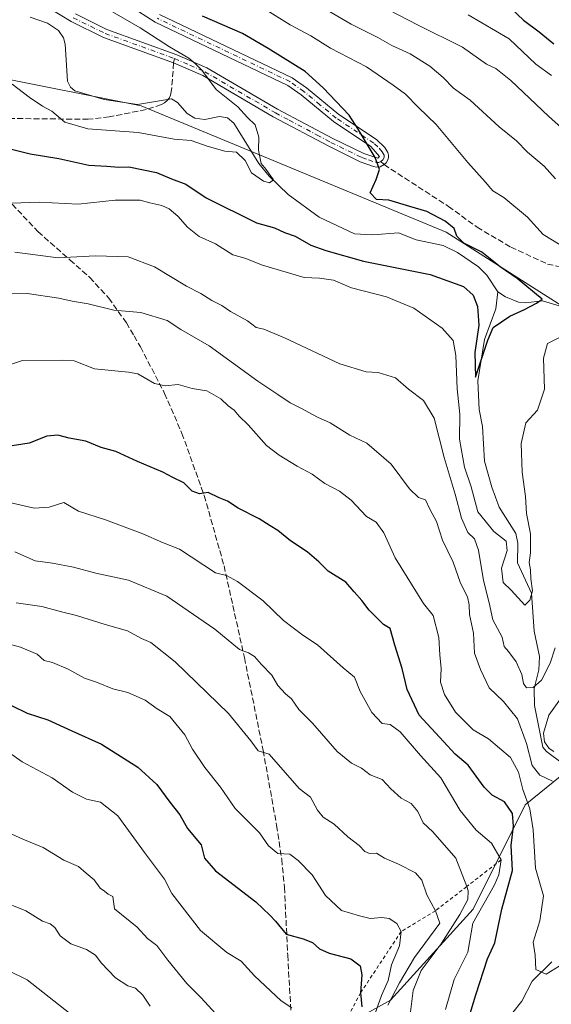
# Model space of a CAD drawing. Units: metres. Extents: x 637918 to 641371, y 4741380 to 4743762.
# Drawn here: x 639206 to 639356, y 4742660 to 4742938 of the extents above; entities that cross this region are included whole.
import ezdxf

# ---------------------------------------------------------------- set-up
doc = ezdxf.new("R2010")
doc.units = ezdxf.units.M
doc.header["$MEASUREMENT"] = 0
for name, pattern in [('DGN Style 2', [1.6480167562047852, 0.988810053722871, -0.6592067024819142]), ('DGN Style 3', [2.307223458686699, 1.648016756204785, -0.6592067024819142]), ('DGN Style 4', [2.6384748266838614, 1.318413404963828, -0.6592067024819142, 0.001648016756204785, -0.6592067024819142])]:
    doc.linetypes.add(name, pattern=pattern)
for name, color, linetype, lineweight in [('Arbolado forestal CxS', 92, 'Continuous', 0), ('Camino Cxs', 7, 'Continuous', 0), ('Camino eje', 30, 'DGN Style 4', 13), ('Corriente natural lineal', 142, 'Continuous', 13), ('Curva de nivel maestra', 30, 'Continuous', 30), ('Curva de nivel normal', 30, 'Continuous', 0), ('Escarpado lineal', 30, 'DGN Style 2', 0), ('Senda', 7, 'DGN Style 3', 0), ('Senda no paivmentada conexión', 7, 'DGN Style 3', 0)]:
    doc.layers.add(name, color=color, linetype=linetype, lineweight=lineweight)

msp = doc.modelspace()

# ---------------------------------------------------------------- linework, layer by layer
at = {"layer": 'Arbolado forestal CxS', "color": 92, "linetype": 'Continuous', "lineweight": 0}
for points in [[(638876.6294999998, 4742692.740499999, 745.8243999999977), (638886.9738999996, 4742738.220899999, 733.376900000003), (638880.8009000003, 4742768.4999, 732.6101999999955), (638892.1971000005, 4742803.869700001, 726.014599999995), (638903.3110999997, 4742829.698100001, 723.0720000000001), (638926.8547, 4742849.926700001, 715.1272000000026), (638961.0371000003, 4742880.701900001, 703.9087000000001), (639015.7269000001, 4742922.8759, 701.390400000004), (639087.5077000001, 4742928.5737, 688.1812999999966), (639130.2049000004, 4742921.957900001, 678.1779999999999), (639169.8919000003, 4742907.665300001, 674.5926000000036), (639197.6567000002, 4742921.956900001, 668.7547999999952), (639240.2248999998, 4742913.4771, 667.6812999999966), (639326.4222999997, 4742877.846899999, 674.016300000003), (639366.6470999997, 4742852.1983, 677.2486999999965)], [(639366.6470999997, 4742852.1983, 677.2486999999965), (639326.4222999997, 4742877.846899999, 674.016300000003), (639240.2248999998, 4742913.4771, 667.6812999999966), (639197.6567000002, 4742921.956900001, 668.7547999999952), (639169.8919000003, 4742907.665300001, 674.5926000000036), (639130.2049000004, 4742921.957900001, 678.1779999999999), (639087.5077000001, 4742928.5737, 688.1812999999966), (639015.7269000001, 4742922.8759, 701.390400000004), (638961.0371000003, 4742880.701900001, 703.9087000000001), (638926.8547, 4742849.926700001, 715.1272000000026), (638903.3110999997, 4742829.698100001, 723.0720000000001), (638892.1971000005, 4742803.869700001, 726.014599999995), (638880.8009000003, 4742768.4999, 732.6101999999955), (638886.9738999996, 4742738.220899999, 733.376900000003), (638876.6294999998, 4742692.740499999, 745.8243999999977)], [(638876.6294999998, 4742692.740499999, 745.8243999999977), (638886.9738999996, 4742738.220899999, 733.376900000003), (638880.8009000003, 4742768.4999, 732.6101999999955), (638892.1971000005, 4742803.869700001, 726.014599999995), (638903.3110999997, 4742829.698100001, 723.0720000000001), (638926.8547, 4742849.926700001, 715.1272000000026), (638961.0371000003, 4742880.701900001, 703.9087000000001), (639015.7269000001, 4742922.8759, 701.390400000004), (639087.5077000001, 4742928.5737, 688.1812999999966), (639130.2049000004, 4742921.957900001, 678.1779999999999), (639169.8919000003, 4742907.665300001, 674.5926000000036), (639197.6567000002, 4742921.956900001, 668.7547999999952), (639240.2248999998, 4742913.4771, 667.6812999999966), (639326.4222999997, 4742877.846899999, 674.016300000003), (639366.6470999997, 4742852.1983, 677.2486999999965)], [(638876.6294999998, 4742692.740499999, 745.8243999999977), (638886.9738999996, 4742738.220899999, 733.376900000003), (638880.8009000003, 4742768.4999, 732.6101999999955), (638892.1971000005, 4742803.869700001, 726.014599999995), (638903.3110999997, 4742829.698100001, 723.0720000000001), (638926.8547, 4742849.926700001, 715.1272000000026), (638961.0371000003, 4742880.701900001, 703.9087000000001), (639015.7269000001, 4742922.8759, 701.390400000004), (639087.5077000001, 4742928.5737, 688.1812999999966), (639130.2049000004, 4742921.957900001, 678.1779999999999), (639169.8919000003, 4742907.665300001, 674.5926000000036), (639197.6567000002, 4742921.956900001, 668.7547999999952), (639240.2248999998, 4742913.4771, 667.6812999999966), (639326.4222999997, 4742877.846899999, 674.016300000003), (639366.6470999997, 4742852.1983, 677.2486999999965)], [(639456.6425000001, 4742651.021700001, 734.3846999999951), (639473.8132999997, 4742678.0023, 728.8007000000072), (639486.0777000004, 4742695.1721, 723.3098999999929), (639494.6633000001, 4742716.021700001, 717.8055000000023), (639472.5877, 4742728.2861, 713.0120000000024), (639441.9282999998, 4742740.5505, 709.3071000000054), (639408.8147, 4742743.004100001, 706.3206999999966), (639374.4744999995, 4742736.8727, 696.1318000000028), (639348.7191000005, 4742716.024499999, 698.1496999999945), (639334.0012999997, 4742686.5897, 710.3534000000074), (639310.6986999996, 4742660.836300001, 719.5264000000025), (639288.6221000003, 4742648.571699999, 731.869399999996)], [(639288.6221000003, 4742648.571699999, 731.869399999996), (639310.6986999996, 4742660.836300001, 719.5264000000025), (639334.0012999997, 4742686.5897, 710.3534000000074), (639348.7191000005, 4742716.024499999, 698.1496999999945), (639374.4744999995, 4742736.8727, 696.1318000000028), (639408.8147, 4742743.004100001, 706.3206999999966), (639441.9282999998, 4742740.5505, 709.3071000000054), (639472.5877, 4742728.2861, 713.0120000000024), (639494.6633000001, 4742716.021700001, 717.8055000000023), (639486.0777000004, 4742695.1721, 723.3098999999929), (639473.8132999997, 4742678.0023, 728.8007000000072), (639456.6425000001, 4742651.021700001, 734.3846999999951)], [(639456.6425000001, 4742651.021700001, 734.3846999999951), (639473.8132999997, 4742678.0023, 728.8007000000072), (639486.0777000004, 4742695.1721, 723.3098999999929), (639494.6633000001, 4742716.021700001, 717.8055000000023), (639472.5877, 4742728.2861, 713.0120000000024), (639441.9282999998, 4742740.5505, 709.3071000000054), (639408.8147, 4742743.004100001, 706.3206999999966), (639374.4744999995, 4742736.8727, 696.1318000000028), (639348.7191000005, 4742716.024499999, 698.1496999999945), (639334.0012999997, 4742686.5897, 710.3534000000074), (639310.6986999996, 4742660.836300001, 719.5264000000025), (639288.6221000003, 4742648.571699999, 731.869399999996)], [(639456.6425000001, 4742651.021700001, 734.3846999999951), (639473.8132999997, 4742678.0023, 728.8007000000072), (639486.0777000004, 4742695.1721, 723.3098999999929), (639494.6633000001, 4742716.021700001, 717.8055000000023), (639472.5877, 4742728.2861, 713.0120000000024), (639441.9282999998, 4742740.5505, 709.3071000000054), (639408.8147, 4742743.004100001, 706.3206999999966), (639374.4744999995, 4742736.8727, 696.1318000000028), (639348.7191000005, 4742716.024499999, 698.1496999999945), (639334.0012999997, 4742686.5897, 710.3534000000074), (639310.6986999996, 4742660.836300001, 719.5264000000025), (639288.6221000003, 4742648.571699999, 731.869399999996)]]:
    msp.add_polyline3d(points, dxfattribs=at)
at = {"layer": 'Camino Cxs', "color": 7, "linetype": 'Continuous', "lineweight": 0}
for points in [[(639245.3901000004, 4742939.340100001, 673.9290000000037), (639282.8800999997, 4742921.440099999, 674.9513000000006), (639286.9401000004, 4742918.610099999, 676.4395999999979), (639296.0701000001, 4742911.0701, 678.7002000000066), (639306.7100999998, 4742903.9801, 675.636599999998), (639309.0500999996, 4742901.780099999, 676.9612999999954), (639309.9501, 4742900.3301, 677.2060000000056), (639310.1501000002, 4742899.620100001, 677.0034000000014), (639310.1601, 4742898.9101, 676.6524999999965), (639309.9600999998, 4742898.220100001, 676.2262999999948), (639309.4401000004, 4742897.4301, 675.783500000005), (639308.8586999997, 4742896.9099, 675.9342999999935), (639307.7200999996, 4742896.2501, 676.2456999999995), (639306.7500999998, 4742896.170100001, 676.9333000000044), (639305.8300999999, 4742896.420100001, 677.3987000000052), (639302.1300999997, 4742897.7301, 677.6630000000005), (639293.2401000002, 4742902.0801, 676.7945999999939), (639277.5500999996, 4742910.440099999, 678.4064999999973), (639257.6201, 4742922.040100001, 671.267200000002), (639249.3901000004, 4742925.620100001, 670.772100000002), (639229.5401, 4742932.8201, 668.3888000000006), (639220.4001000002, 4742937.300100001, 667.9680999999982), (639211.1300999997, 4742942.9901, 669.397100000002)], [(639245.3901000004, 4742939.340100001, 673.9290000000037), (639282.8800999997, 4742921.440099999, 674.9513000000006), (639286.9401000004, 4742918.610099999, 676.4395999999979), (639296.0701000001, 4742911.0701, 678.7002000000066), (639306.7100999998, 4742903.9801, 675.636599999998), (639309.0500999996, 4742901.780099999, 676.9612999999954), (639309.9501, 4742900.3301, 677.2060000000056), (639310.1501000002, 4742899.620100001, 677.0034000000014), (639310.1601, 4742898.9101, 676.6524999999965), (639309.9600999998, 4742898.220100001, 676.2262999999948), (639309.4401000004, 4742897.4301, 675.783500000005), (639308.8586999997, 4742896.9099, 675.9342999999935), (639307.7200999996, 4742896.2501, 676.2456999999995), (639306.7500999998, 4742896.170100001, 676.9333000000044), (639305.8300999999, 4742896.420100001, 677.3987000000052), (639302.1300999997, 4742897.7301, 677.6630000000005), (639293.2401000002, 4742902.0801, 676.7945999999939), (639277.5500999996, 4742910.440099999, 678.4064999999973), (639257.6201, 4742922.040100001, 671.267200000002), (639249.3901000004, 4742925.620100001, 670.772100000002), (639229.5401, 4742932.8201, 668.3888000000006), (639220.4001000002, 4742937.300100001, 667.9680999999982), (639211.1300999997, 4742942.9901, 669.397100000002)], [(639221.6101000002, 4742939.4901, 668.5761999999959), (639230.5201000003, 4742935.120100001, 669.2559000000037), (639250.3201000001, 4742927.940099999, 671.2247000000061), (639258.7500999998, 4742924.270099999, 671.960699999996), (639278.7600999996, 4742912.620100001, 674.2599000000046), (639294.3800999997, 4742904.3101, 675.9279999999999), (639303.1001000004, 4742900.040100001, 676.2837000000001), (639307.0767000001, 4742898.7401, 675.4220000000059), (639307.6067000005, 4742899.216700001, 675.3493000000017), (639305.1501000002, 4742902.020099999, 675.4201999999932), (639294.5800999999, 4742909.0601, 676.6205999999949), (639285.4301000005, 4742916.610099999, 675.1839999999938), (639281.6201, 4742919.270099999, 674.4652999999962), (639244.1700999998, 4742937.1501, 672.501900000003), (639234.7001, 4742943.210100001, 675.0754000000015)], [(639221.6101000002, 4742939.4901, 668.5761999999959), (639230.5201000003, 4742935.120100001, 669.2559000000037), (639250.3201000001, 4742927.940099999, 671.2247000000061), (639258.7500999998, 4742924.270099999, 671.960699999996), (639278.7600999996, 4742912.620100001, 674.2599000000046), (639294.3800999997, 4742904.3101, 675.9279999999999), (639303.1001000004, 4742900.040100001, 676.2837000000001), (639307.0767000001, 4742898.7401, 675.4220000000059), (639307.6067000005, 4742899.216700001, 675.3493000000017), (639305.1501000002, 4742902.020099999, 675.4201999999932), (639294.5800999999, 4742909.0601, 676.6205999999949), (639285.4301000005, 4742916.610099999, 675.1839999999938), (639281.6201, 4742919.270099999, 674.4652999999962), (639244.1700999998, 4742937.1501, 672.501900000003), (639234.7001, 4742943.210100001, 675.0754000000015)]]:
    msp.add_polyline3d(points, dxfattribs=at)
at = {"layer": 'Camino eje', "color": 30, "linetype": 'DGN Style 4', "lineweight": 13}
for points in [[(639221.0050999997, 4742938.395099999, 668.1523000000016), (639230.0301000001, 4742933.970100001, 668.7887999999948), (639249.6387, 4742926.8585, 670.8557000000001)], [(639307.9600999998, 4742897.7851, 675.3861000000034), (639308.5151000004, 4742898.297499999, 675.6720000000059), (639308.8551000003, 4742898.912500001, 675.9787999999971), (639308.8633000003, 4742899.578299999, 676.1658000000025), (639308.3450999996, 4742900.550100001, 676.0148999999947), (639307.1001000004, 4742901.9001, 675.3907999999938), (639305.9301000005, 4742903.0001, 675.4238000000041), (639295.3251, 4742910.065099999, 677.6236000000063), (639290.7500999998, 4742913.840100001, 677.8413), (639286.1851000005, 4742917.610099999, 675.4128000000055), (639282.2500999998, 4742920.3551, 674.5381000000052), (639244.7801000001, 4742938.245100001, 673.2008999999962)], [(639249.6387, 4742926.8585, 670.8557000000001), (639253.9700999996, 4742924.9901, 671.280700000003), (639258.1851000005, 4742923.155099999, 671.3978999999963), (639278.1551000001, 4742911.530099999, 676.0942000000068), (639282.0601000005, 4742909.452500001, 678.1555999999982), (639289.9051000001, 4742905.272500001, 677.5767000000051), (639293.8101000005, 4742903.1951, 676.2170999999944), (639302.6151000002, 4742898.8851, 676.9333999999944), (639304.4650999998, 4742898.2301, 676.4890000000014), (639306.6388999998, 4742897.497500001, 675.6475999999967), (639307.3651000002, 4742897.475099999, 675.3159000000014), (639307.9600999998, 4742897.7851, 675.3861000000034)]]:
    msp.add_polyline3d(points, dxfattribs=at)
at = {"layer": 'Corriente natural lineal', "color": 142, "linetype": 'Continuous', "lineweight": 13}
for points in [[(639341, 4742861, 673.8782000000066), (639337.8666000003, 4742865.687799999, 673.7590000000055), (639335.5458000004, 4742868.051700001, 673.6503999999986), (639329.5777000004, 4742872.113600001, 673.0767999999953), (639325.5543000001, 4742874.092800001, 672.7535000000062), (639317.9359999998, 4742875.6459, 672.4792000000016), (639312.9305999996, 4742877.607899999, 672.2909999999974), (639305.6524, 4742877.023800001, 671.5301999999938), (639300.5096000005, 4742877.371400001, 671.0861000000004), (639290.5025000004, 4742882.073000001, 670.6533999999956), (639281.7189999997, 4742888.511499999, 670.1588000000047), (639276.3454999998, 4742893.657500001, 669.9744000000064), (639273.4703000003, 4742897.206499999, 669.7590999999958), (639266.4058999997, 4742908.6468, 669.2737999999954), (639264.5762999998, 4742910.0854, 669.2698999999993), (639262.3815000001, 4742910.4584, 669.0813999999956), (639258.2262000004, 4742909.6962, 668.5853000000062), (639255.3514, 4742910.012599999, 668.3656000000046), (639253.2499000002, 4742911.3364, 668.1413999999932), (639250.4989, 4742914.427200001, 668.1260000000038), (639248.7783000004, 4742915.505000001, 668.1765000000014), (639239.1694, 4742913.868600001, 667.6328000000067), (639229.7867999999, 4742915.341600001, 667.2225000000036), (639221.4223999997, 4742917.7608, 667.0650000000023), (639220.2424, 4742918.786400001, 666.9756999999954), (639219.4030999999, 4742920.519900001, 666.8252999999969), (639218.7346000001, 4742930.905999999, 666.9321000000054), (639218.2659, 4742932.7029, 666.8966999999975), (639216.8608999997, 4742934.837200001, 666.7379999999976), (639213.7414999995, 4742936.911699999, 666.323000000004), (639208.79, 4742938.5988, 665.5512000000017)], [(639359.2269000001, 4742727.8267, 689.978099999993), (639354.7801000001, 4742731.127699999, 689.8194999999978), (639353.7823999999, 4742732.326199999, 689.604800000001), (639351.3574000001, 4742744.1361, 687.4168999999965), (639351.2752, 4742748.889000001, 686.2137999999978), (639352.5736999996, 4742754.159299999, 684.1345000000001), (639352.7927000001, 4742757.947899999, 682.4363000000012), (639351.3243000006, 4742765.1185, 681.0512000000017), (639350.5681999996, 4742775.8402, 679.8775000000023), (639346.6228, 4742784.382900001, 679.524900000004), (639346.6799999997, 4742789.999399999, 679.0672999999952), (639346.1518999999, 4742792.657299999, 678.843200000003), (639341.3711999999, 4742800.140799999, 678.6524999999965), (639339.2772000004, 4742805.779800001, 678.4106999999931), (639337.2248000001, 4742813.1052, 677.4633000000031), (639336.7095999997, 4742822.900900001, 677.122199999998), (639335.7044000003, 4742827.702, 677.902700000006), (639335.3953, 4742835.8632, 677.4998999999953), (639337.2539999997, 4742847.5197, 675.539499999999), (639340.4572000002, 4742856.168500001, 674.2375999999931), (639341, 4742861, 673.8782000000066)], [(639360.2220999999, 4742856.483999999, 676.0181000000011), (639353.6039000005, 4742858.4036, 675.1154999999999), (639348.8502000002, 4742857.8706, 674.5130000000064), (639346.8273999998, 4742858.040200001, 674.2915000000066), (639343.1584999999, 4742859.568200001, 673.8411999999954), (639341, 4742861, 673.8782000000066)], [(639342.6738, 4742654.194, 696.1282999999967), (639347.8017999995, 4742660.5668, 695.3249000000069), (639350.6776000002, 4742666.1885, 694.9557999999961), (639356.2962999997, 4742671.705900001, 693.7489999999962)]]:
    msp.add_polyline3d(points, dxfattribs=at)
at = {"layer": 'Curva de nivel maestra', "color": 30, "linetype": 'Continuous', "lineweight": 30, "flags": 128}
for points, elevation in [([(639343.0999999996, 4742942.610099999), (639348.3099999997, 4742937.690099999), (639352.6799999997, 4742934.4001), (639356.8600000005, 4742931.030099999)], 700), ([(639202.4100000003, 4742901.5601), (639208.8399999999, 4742899.960100001), (639216.9100000003, 4742898.6501), (639225.4100000003, 4742896.780099999), (639230.4699999997, 4742896.4801), (639233.8899999997, 4742896.1801), (639236.6799999997, 4742896.2601), (639244.5, 4742894.670100001), (639248.8200000003, 4742892.880100001), (639252.8399999999, 4742891.350099999), (639258.5999999996, 4742887.4801), (639272.7800000003, 4742880.5001), (639277.9199999999, 4742879.030099999), (639280.7300000006, 4742877.7601), (639283.7100000001, 4742876.670100001), (639288.1699999999, 4742874.1501), (639292.3799999999, 4742872.6801), (639303.0700000003, 4742869.590100001), (639321.9000000004, 4742865.840100001), (639331.2800000003, 4742862.440099999), (639334.0499999998, 4742860.0001), (639335.2400000002, 4742856.860099999), (639335.6200000001, 4742851.5601), (639334.5499999998, 4742843.790100001), (639334.6699999999, 4742836.8101), (639338.1699999999, 4742847.350099999), (639339.6900000004, 4742850.9001), (639344.4400000004, 4742854.120100001), (639348.5700000003, 4742856.020099999), (639351.9100000003, 4742857.7401), (639353.5700000003, 4742858.920100001), (639346.4800000006, 4742864.720100001), (639341.6900000004, 4742868.050100001), (639336.4800000006, 4742872.210100001), (639331.3899999997, 4742874.7301), (639329.4000000004, 4742876.670100001), (639328.6399999997, 4742878.8201), (639326.0899999999, 4742880.970100001), (639320.9800000006, 4742883.640100001), (639316.1100000005, 4742885.030099999), (639310.2199999997, 4742886.850099999), (639306.6799999997, 4742887.0601), (639304.9699999997, 4742888.9801), (639306.6399999997, 4742892.690099999), (639307.5899999999, 4742895.540100001), (639306.3399999999, 4742898.960100001), (639301.5099999999, 4742906.960100001), (639298.9500000002, 4742910.9001), (639291.6900000004, 4742918.640100001), (639286.5999999996, 4742923.210100001), (639276.0599999997, 4742929.6801), (639268.8499999996, 4742933.9801), (639257.5300000003, 4742938.890100001)], 675), ([(639332.5199999996, 4742654.920100001), (639334.7800000003, 4742662.350099999), (639338.0899999999, 4742672.5601), (639340.1299999999, 4742677.050100001), (639342.1399999997, 4742686.5801), (639345.1399999997, 4742697.4801), (639344.7999999998, 4742704.5101), (639345.4400000004, 4742710.050100001), (639345.1699999999, 4742713.590100001), (639342.9100000003, 4742716.850099999), (639339.4400000004, 4742718.720100001), (639337.1200000001, 4742721.0601), (639332.6500000004, 4742727.210100001), (639328.9800000006, 4742730.390100001), (639325.7000000002, 4742733.9301), (639318.7800000003, 4742741.390100001), (639315.3700000001, 4742748.640100001), (639313.9400000004, 4742754.550100001), (639311.8899999997, 4742761.1601), (639310.5800000001, 4742765.8301), (639308.6600000003, 4742766.950099999), (639306.6299999999, 4742769.0801), (639304.6299999999, 4742771.020099999), (639302.5599999997, 4742773.800100001), (639300.3899999997, 4742776.2301), (639298.04, 4742778.9801), (639293.0800000001, 4742782.020099999), (639290.4199999999, 4742784.700099999), (639287.1200000001, 4742787.4901), (639282.4000000004, 4742790.630100001), (639278.8799999999, 4742793.5801), (639276.6399999997, 4742794.8301), (639273.5999999996, 4742796.800100001), (639267.6200000001, 4742799.860099999), (639264.5999999996, 4742801.860099999), (639262.2100000001, 4742802.7501), (639259.1299999999, 4742804.2301), (639256.6799999997, 4742803.890100001), (639254.6299999999, 4742804.670100001), (639252.2999999998, 4742807.0101), (639249.1399999997, 4742808.470100001), (639246.3300000001, 4742810.0001), (639239.1399999997, 4742813.040100001), (639233.04, 4742815.880100001), (639228.9400000004, 4742816.9901), (639224.5199999996, 4742818.8201), (639219.8600000005, 4742819.610099999), (639216.6600000003, 4742820.4801), (639213.5, 4742820.1801), (639208.5099999999, 4742818.2301), (639201.9400000004, 4742817.140100001)], 700), ([(639195.2000000002, 4742748.170100001), (639208.0099999999, 4742741.950099999), (639213.7999999998, 4742740.0701), (639220.6200000001, 4742736.9001), (639229.0099999999, 4742733.170100001), (639239.2199999997, 4742726.630100001), (639244.5999999996, 4742721.7301), (639248.29, 4742716.800100001), (639251.1200000001, 4742713.220100001), (639253.3399999999, 4742709.340100001), (639257.1399999997, 4742704.7301), (639258.0800000001, 4742701.0001), (639261.2599999999, 4742697.360099999), (639272.6200000001, 4742688.640100001), (639276.5899999999, 4742684.850099999), (639278.1799999997, 4742683.140100001), (639281.1799999997, 4742679.520099999), (639285.9600000001, 4742678.130100001), (639288.6299999999, 4742677.110099999), (639290.5700000003, 4742675.3301), (639293.3899999997, 4742674.0801), (639299.5, 4742672.4801), (639302.1100000005, 4742670.5801), (639302.5599999997, 4742667.9801), (639302.2400000002, 4742662.940099999), (639302.5899999999, 4742658.9901)], 725)]:
    msp.add_lwpolyline(points, dxfattribs=dict(at, elevation=elevation))
at = {"layer": 'Curva de nivel normal', "color": 30, "linetype": 'Continuous', "lineweight": 0, "flags": 128}
for points, elevation in [([(639203.7300000006, 4742919.6801), (639208.5700000003, 4742915.920100001), (639212.3099999997, 4742913.4301), (639214.9900000002, 4742911.9801), (639218.5999999996, 4742908.860099999), (639225.1200000001, 4742907.020099999), (639239.3399999999, 4742905.940099999), (639249.5599999997, 4742904.110099999), (639254.3600000005, 4742903.710100001), (639258.8600000005, 4742902.120100001), (639263.8899999997, 4742900.7501), (639267.1600000003, 4742900.440099999), (639269.5999999996, 4742898.110099999), (639271.4000000004, 4742894.5801), (639274.7599999999, 4742892.2301), (639276.5, 4742891.800100001), (639277.5999999996, 4742892.590100001), (639276.3399999999, 4742894.280099999), (639275.5, 4742895.5601), (639274.1500000004, 4742897.1801), (639273.4100000003, 4742900.950099999), (639273.5, 4742904.670100001), (639272.4699999997, 4742908.1501), (639270.2800000003, 4742910.2501), (639267.54, 4742913.220100001), (639261.3600000005, 4742918.1601), (639257.3399999999, 4742923.590100001), (639255.5199999996, 4742925.4101), (639253.6699999999, 4742926.960100001), (639248.2199999997, 4742930.170100001), (639239.9199999999, 4742935.540100001), (639224.5199999996, 4742944.470100001)], 670), ([(639357.3200000003, 4742892.880100001), (639354.0899999999, 4742896.4901), (639349.4000000004, 4742900.4001), (639346.29, 4742903.5801), (639341.3899999997, 4742907.590100001), (639333.2400000002, 4742915.140100001), (639328.4699999997, 4742918.4901), (639325.5199999996, 4742921.540100001), (639321.8099999997, 4742924.7501), (639316.2599999999, 4742928.2401), (639311.0800000001, 4742930.550100001), (639307.0700000003, 4742932.8301), (639299.54, 4742936.610099999), (639288.2599999999, 4742943.190099999)], 685), ([(639358.6600000003, 4742874.220100001), (639353.8600000005, 4742877.140100001), (639349.4199999999, 4742882.040100001), (639342.6799999997, 4742887.620100001), (639339.5899999999, 4742889.460100001), (639337.4500000002, 4742892.0601), (639332.5199999996, 4742897.470100001), (639323.5999999996, 4742908.2301), (639318.5800000001, 4742913.040100001), (639314.9000000004, 4742916.8201), (639311.4000000004, 4742919.390100001), (639303.8600000005, 4742924.540100001), (639293.75, 4742929.8201), (639288.1799999997, 4742933.2601), (639282.3499999996, 4742936.4101), (639275.7999999998, 4742940.4101)], 680), ([(639362.6600000003, 4742904.030099999), (639355.3300000001, 4742910.640100001), (639344.6500000004, 4742920.690099999), (639340.4199999999, 4742924.030099999), (639337.8099999997, 4742925.300100001), (639330.9900000002, 4742930.090100001), (639318.4900000002, 4742936.3201), (639310.3399999999, 4742940.590100001)], 690), ([(639356.2199999997, 4742922.110099999), (639351.7199999997, 4742925.290100001), (639344.2400000002, 4742932.4001), (639332.6600000003, 4742939.2601)], 695), ([(639203.5700000003, 4742885.9801), (639211.3600000005, 4742886.2601), (639222.4400000004, 4742885.7401), (639232.8700000001, 4742886.9101), (639239.9199999999, 4742886.870100001), (639242.6699999999, 4742886.0801), (639246.0899999999, 4742885.3201), (639248.1600000003, 4742884.370100001), (639250.6100000005, 4742882.340100001), (639253.29, 4742879.2401), (639256.6200000001, 4742876.5701), (639261.2400000002, 4742874.540100001), (639266.0999999996, 4742871.460100001), (639269.4699999997, 4742870.440099999), (639274.4900000002, 4742868.4801), (639286.2699999996, 4742865.0001), (639290.6200000001, 4742864.870100001), (639294.5300000003, 4742864.220100001), (639299.6399999997, 4742862.0801), (639309.5499999998, 4742859.5801), (639317.2999999998, 4742856.350099999), (639325.2999999998, 4742850.670100001), (639328.4100000003, 4742847.2301), (639329.1799999997, 4742843.0101), (639329.5199999996, 4742833.5701), (639330.2999999998, 4742826.4301), (639330.2100000001, 4742819.3301), (639331.5800000001, 4742811.4301), (639333.4600000001, 4742805.880100001), (639335.3300000001, 4742798.8201), (639339.9100000003, 4742793.220100001), (639343.3799999999, 4742790.5701), (639343.6600000003, 4742787.9001), (639342.0800000001, 4742782.9001), (639342.5499999998, 4742778.880100001), (639344.7400000002, 4742776.700099999), (639348.6299999999, 4742772.460100001), (639350.0999999996, 4742773.8101), (639350.8200000003, 4742776.460100001), (639350.3600000005, 4742779.890100001), (639350.2599999999, 4742782.380100001), (639349.8499999996, 4742784.540100001), (639350.25, 4742787.2401), (639350.2699999996, 4742792.600099999), (639349.1500000004, 4742798.350099999), (639348.8200000003, 4742803.120100001), (639347.9299999997, 4742809.9901), (639347.6600000003, 4742818.090100001), (639348.9199999999, 4742823.9901), (639352.2699999996, 4742827.5801), (639354.2100000001, 4742833.4801), (639353.9500000002, 4742842.200099999), (639355.0300000003, 4742846.4001), (639358.5999999996, 4742848.1801)], 680), ([(639204.54, 4742872.200099999), (639216.7800000003, 4742870.610099999), (639227.3200000003, 4742871.1801), (639236.5499999998, 4742870.840100001), (639243.9600000001, 4742868.050100001), (639253.0599999997, 4742862.550100001), (639257.0300000003, 4742860.450099999), (639260.2000000002, 4742858.4801), (639263, 4742857.140100001), (639265.4800000006, 4742855.440099999), (639270.2400000002, 4742852.7501), (639272.6799999997, 4742850.880100001), (639274.8399999999, 4742850.450099999), (639280.6900000004, 4742847.960100001), (639296.3200000003, 4742840.600099999), (639303.7800000003, 4742838.370100001), (639307.2300000006, 4742838.220100001), (639312.0899999999, 4742836.6601), (639315.7599999999, 4742833.440099999), (639320.0199999996, 4742830.290100001), (639323.0499999998, 4742825.3201), (639325.8799999999, 4742814.1601), (639328.9199999999, 4742803.840100001), (639330.7599999999, 4742796.9901), (639332.5599999997, 4742792.940099999), (639334.4199999999, 4742791.1501), (639335.5999999996, 4742787.940099999), (639337.0099999999, 4742779.440099999), (639338.6100000005, 4742773.120100001), (639339.5999999996, 4742768.340100001), (639342.2000000002, 4742763.420100001), (639342.7999999998, 4742760.7401), (639344, 4742759.3301), (639346.1600000003, 4742756.4301), (639347.7999999998, 4742752.8301), (639348.3099999997, 4742750.340100001), (639349.1600000003, 4742749.100099999), (639350.9900000002, 4742749.170100001), (639353.3600000005, 4742751.2401), (639355.8499999996, 4742756.040100001), (639357.1799999997, 4742760.360099999)], 685), ([(639201.6799999997, 4742860.4001), (639207.9400000004, 4742860.4901), (639216.9500000002, 4742859.1501), (639220.7300000006, 4742858.3201), (639225.2400000002, 4742857.620100001), (639232.4800000006, 4742855.8101), (639240.0800000001, 4742855.140100001), (639247.5800000001, 4742852.860099999), (639251.4100000003, 4742850.350099999), (639259.4000000004, 4742845.6801), (639273.1399999997, 4742835.700099999), (639278.7999999998, 4742832.0001), (639282.3099999997, 4742829.5601), (639285.3600000005, 4742828.120100001), (639290, 4742825.5101), (639293.5800000001, 4742823.9101), (639299.2100000001, 4742820.4801), (639304.0199999996, 4742818.1801), (639310.8899999997, 4742812.290100001), (639316.0700000003, 4742805.350099999), (639318.6200000001, 4742802.840100001), (639320.5899999999, 4742802.190099999), (639321.8099999997, 4742799.540100001), (639323.6699999999, 4742796.100099999), (639325.3600000005, 4742790.7601), (639328.3499999996, 4742784.620100001), (639330.4199999999, 4742778.670100001), (639332.4100000003, 4742774.840100001), (639332.9500000002, 4742772.5601), (639332.9800000006, 4742769.850099999), (639334.0999999996, 4742764.4901), (639334.4000000004, 4742758.890100001), (639336.1600000003, 4742754.2401), (639338.6100000005, 4742749.0701), (639342.5899999999, 4742745.270099999), (639346.54, 4742740.3101), (639349.1600000003, 4742733.380100001), (639350.7400000002, 4742727.100099999), (639352.8899999997, 4742724.440099999), (639356.4400000004, 4742722.720100001)], 690), ([(639197.1600000003, 4742838.450099999), (639206.6200000001, 4742841.5801), (639217.9600000001, 4742841.670100001), (639221.3099999997, 4742841.4801), (639227.0099999999, 4742839.2501), (639236.6200000001, 4742838.2601), (639239.2599999999, 4742837.7601), (639243.9500000002, 4742835.050100001), (639246.9600000001, 4742834.380100001), (639250.6299999999, 4742834.780099999), (639254.6299999999, 4742833.700099999), (639258.7300000006, 4742832.970100001), (639262.7000000002, 4742830.7301), (639264.7599999999, 4742828.780099999), (639266.5, 4742827.5001), (639267.9199999999, 4742825.880100001), (639270.4600000001, 4742823.390100001), (639275.6100000005, 4742817.520099999), (639279.25, 4742814.860099999), (639284.2999999998, 4742811.710100001), (639288.5, 4742809.470100001), (639292.0999999996, 4742806.770099999), (639296.2599999999, 4742804.6601), (639299.5300000003, 4742802.130100001), (639303.9199999999, 4742797.470100001), (639306.5999999996, 4742795.850099999), (639308.7999999998, 4742792.9001), (639312.0099999999, 4742785.840100001), (639320.0099999999, 4742772.9001), (639322.7699999996, 4742769.5001), (639324.3700000001, 4742763.2601), (639324.5999999996, 4742758.440099999), (639324.9800000006, 4742754.540100001), (639324.8499999996, 4742750.7301), (639325.9400000004, 4742747.170100001), (639329.0499999998, 4742742.190099999), (639334, 4742737.2401), (639338.3899999997, 4742734.640100001), (639344.5700000003, 4742729.440099999), (639346.9000000004, 4742725.220100001), (639348.1100000005, 4742720.340100001), (639350.0800000001, 4742714.9001), (639351, 4742708.950099999), (639351.6200000001, 4742698.100099999), (639353.9000000004, 4742690.360099999), (639352.9199999999, 4742683.220100001), (639351.0099999999, 4742677.210100001), (639351.5599999997, 4742673.5601), (639351.7800000003, 4742669.520099999), (639354.6900000004, 4742668.1601), (639358.3200000003, 4742670.460100001)], 695), ([(639201.4199999999, 4742801.860099999), (639209.9900000002, 4742799.800100001), (639214.1799999997, 4742800.120100001), (639218.3799999999, 4742801.470100001), (639222.5, 4742799.020099999), (639230.1699999999, 4742796.590100001), (639240.7000000002, 4742792.640100001), (639246.2000000002, 4742790.190099999), (639251.0800000001, 4742788.220100001), (639261.2300000006, 4742781.5701), (639264.3200000003, 4742780.850099999), (639267.4800000006, 4742779.1501), (639274.7100000001, 4742773.6501), (639280.4400000004, 4742768.1501), (639285.9100000003, 4742763.940099999), (639290.0700000003, 4742761.2301), (639297.3399999999, 4742754.7301), (639300.5199999996, 4742752.0701), (639302.1500000004, 4742748.0701), (639305.4000000004, 4742742.1601), (639308.3399999999, 4742739.030099999), (639310.5999999996, 4742738.7401), (639313.4199999999, 4742736.620100001), (639319.1600000003, 4742729.970100001), (639324.9299999997, 4742723.6601), (639330.3600000005, 4742714.460100001), (639334.8600000005, 4742708.920100001), (639339.2199999997, 4742705.1601), (639341.9400000004, 4742700.460100001), (639341.29, 4742696.220100001), (639339.9400000004, 4742693.2601), (639333.9500000002, 4742682.5601), (639332.5, 4742674.4001), (639328.7100000001, 4742666.690099999), (639326.2199999997, 4742658.2301)], 705), ([(639204.5199999996, 4742787.4901), (639210.2000000002, 4742784.9301), (639215.1299999999, 4742784.350099999), (639221.0999999996, 4742783.1801), (639227.4100000003, 4742781.440099999), (639236.5800000001, 4742779.540100001), (639247.4699999997, 4742774.960100001), (639260.9800000006, 4742765.6501), (639267.9800000006, 4742759.950099999), (639270.5599999997, 4742759.020099999), (639272.2300000006, 4742757.950099999), (639274.2000000002, 4742755.6501), (639277.1500000004, 4742752.620100001), (639278.8799999999, 4742749.720100001), (639280.9699999997, 4742747.420100001), (639282.7300000006, 4742746.020099999), (639284.8099999997, 4742742.970100001), (639288.6600000003, 4742739.100099999), (639295.6399999997, 4742731.110099999), (639299.6399999997, 4742727.7601), (639302.4800000006, 4742726.370100001), (639304.9699999997, 4742724.540100001), (639308.29, 4742723.210100001), (639310.7800000003, 4742720.5601), (639313.6799999997, 4742717.950099999), (639316.4900000002, 4742716.4301), (639318.3600000005, 4742714.1501), (639319.8899999997, 4742710.9001), (639322.6399999997, 4742708.4301), (639329.1399999997, 4742701.0001), (639332.2164000003, 4742692.942100001), (639332.6600000003, 4742691.780099999), (639332.5099999999, 4742689.3201), (639330.3200000003, 4742685.0701), (639325.04, 4742676.770099999), (639319.3200000003, 4742669.2301), (639317.0899999999, 4742663.5601), (639316.0599999997, 4742655.280099999)], 710), ([(639204.8799999999, 4742773.0601), (639212.0999999996, 4742772.100099999), (639217.6799999997, 4742770.540100001), (639221.9100000003, 4742769.530099999), (639230.0199999996, 4742767.020099999), (639236.3200000003, 4742765.1801), (639240.2800000003, 4742763.040100001), (639242.9400000004, 4742761.880100001), (639249.8300000001, 4742756.440099999), (639264.8799999999, 4742741.8201), (639271.1900000004, 4742734.130100001), (639273.2999999998, 4742731.3101), (639276.3399999999, 4742730.380100001), (639284.8600000005, 4742720.630100001), (639288.0499999998, 4742718.1501), (639290.0300000003, 4742714.550100001), (639291.6900000004, 4742712.5701), (639294.7599999999, 4742710.590100001), (639298.5999999996, 4742707.020099999), (639301.8600000005, 4742704.5801), (639303.4000000004, 4742702.8301), (639304.7800000003, 4742702.3201), (639306.7599999999, 4742702.340100001), (639309, 4742700.9901), (639312.9600000001, 4742699.3101), (639317.7699999996, 4742696.790100001), (639319.54, 4742694.780099999), (639320.9500000002, 4742690.5601), (639323.3799999999, 4742686.110099999), (639324.6399999997, 4742682.5701), (639317.4299999997, 4742672.880100001), (639313.2699999996, 4742665.7401), (639309.8799999999, 4742659.390100001)], 715), ([(639199.6600000003, 4742762.280099999), (639206.1299999999, 4742760.620100001), (639210.79, 4742758.5601), (639212.7599999999, 4742756.850099999), (639215.1299999999, 4742756.2401), (639219.5899999999, 4742754.370100001), (639224.2000000002, 4742751.840100001), (639227.5999999996, 4742750.670100001), (639232.2400000002, 4742748.840100001), (639236.4699999997, 4742747.7401), (639241.29, 4742745.600099999), (639244.7100000001, 4742743.140100001), (639248.3200000003, 4742740.960100001), (639252.5499999998, 4742735.8201), (639254.75, 4742731.800100001), (639258.1799999997, 4742726.5801), (639262.5999999996, 4742720.9901), (639266.7699999996, 4742715.040100001), (639273.6799999997, 4742708.0801), (639276.2400000002, 4742704.4901), (639278.8499999996, 4742702.2601), (639282.2100000001, 4742702.110099999), (639284.54, 4742700.280099999), (639288.54, 4742696.2601), (639292.2699999996, 4742690.390100001), (639296.8600000005, 4742686.220100001), (639301.9600000001, 4742684.630100001), (639304.9600000001, 4742683.940099999), (639308.2199999997, 4742684.2301), (639310.3200000003, 4742683.880100001), (639312.4600000001, 4742682.4801), (639313.7100000001, 4742680.2301), (639313.1900000004, 4742676.2301), (639310.9800000006, 4742670.840100001), (639309.9900000002, 4742666.370100001), (639308.1799999997, 4742662.1801), (639306.1299999999, 4742656.5601)], 720), ([(639356.8799999999, 4742731.110099999), (639355.5599999997, 4742731.9001), (639354.2100000001, 4742733.8201), (639353.9299999997, 4742736.3101), (639355.4800000006, 4742741.370100001), (639360.6299999999, 4742748.590100001)], 690), ([(639199.7000000002, 4742732.9901), (639206.5800000001, 4742728.190099999), (639215.0800000001, 4742723.690099999), (639220.8200000003, 4742719.5701), (639224.7100000001, 4742717.6501), (639228.6699999999, 4742716.800100001), (639233.5899999999, 4742712.960100001), (639241.1200000001, 4742702.540100001), (639246.8399999999, 4742695.050100001), (639248.8300000001, 4742690.940099999), (639256.9600000001, 4742680.5601), (639264.4400000004, 4742674.3201), (639268.4600000001, 4742671.860099999), (639272.2100000001, 4742667.7601), (639279.7599999999, 4742660.6601), (639282.8200000003, 4742658.6501)], 730), ([(639202.5899999999, 4742708.2601), (639206.7400000002, 4742706.370100001), (639212.4600000001, 4742703.9301), (639218.3200000003, 4742700.360099999), (639222.4699999997, 4742698.640100001), (639224.6500000004, 4742696.710100001), (639226.9500000002, 4742694.8201), (639228.5999999996, 4742692.450099999), (639229.7999999998, 4742691.640100001), (639230.8600000005, 4742690.800100001), (639232.1900000004, 4742690.1501), (639232.7100000001, 4742686.640100001), (639239.0599999997, 4742681.4901), (639242.04, 4742678.300100001), (639244.6500000004, 4742676.2501), (639247.7199999997, 4742672.130100001), (639253.1100000005, 4742665.5801), (639257.1500000004, 4742661.520099999), (639262.2300000006, 4742655.970100001)], 734.9999999999999), ([(639200.0800000001, 4742689.130100001), (639207.6200000001, 4742686.130100001), (639212.2800000003, 4742683.1601), (639214.4800000006, 4742682.4101), (639215.7800000003, 4742681.370100001), (639217.2699999996, 4742678.9801), (639220.3200000003, 4742676.720100001), (639224.75, 4742675.130100001), (639227.29, 4742673.5601), (639228.9299999997, 4742671.420100001), (639232.9699999997, 4742667.1501), (639236.4000000004, 4742664.870100001), (639238.6299999999, 4742664.190099999), (639240.6299999999, 4742662.280099999), (639242.7400000002, 4742659.1601)], 740), ([(639196.54, 4742672.1601), (639207.9800000006, 4742666.5801), (639223.0800000001, 4742654.700099999)], 745.0000000000001)]:
    msp.add_lwpolyline(points, dxfattribs=dict(at, elevation=elevation))
at = {"layer": 'Escarpado lineal', "color": 30, "linetype": 'DGN Style 2', "lineweight": 0}
msp.add_polyline3d([(639341.9400000004, 4742700.460100001, 706.0874999999943), (639332.2164000003, 4742692.942100001, 711.2357000000048), (639323.3799999999, 4742686.110099999, 716.0114999999934), (639313.7100000001, 4742680.2301, 720.0105999999942), (639302.2400000002, 4742662.940099999, 726.7869999999967), (639293.7544999998, 4742646.933700001, 731.1465999999928), (639289.6139000002, 4742639.123199999, 732.4609999999958), (639287.9000000004, 4742635.890100001, 733.069399999993), (639273.2599999999, 4742606.460100001, 737.7838000000047), (639265.4699999997, 4742578.0801, 742.2473999999929), (639263.2599999999, 4742561.5601, 745.9830999999978), (639259.0199999996, 4742538.030099999, 746.5679999999993), (639256.7325999998, 4742529.0011, 751.7296999999963), (639256.0060999999, 4742526.133300001, 752.3687999999966), (639254.7674000004, 4742514.770199999, 754.241599999994), (639254.4000000004, 4742511.4001, 754.1255999999995), (639251.5140000005, 4742504.8881, 755.2508999999991), (639242.789, 4742485.2005, 756.8035999999993), (639241.2247000001, 4742459.528100001, 753.9722999999941)], dxfattribs=at)
at = {"layer": 'Senda', "color": 7, "linetype": 'DGN Style 3', "lineweight": 0}
for points in [[(639249.3901000004, 4742925.620100001, 670.772100000002), (639248.7301000003, 4742917.450099999, 672.4033000000054), (639248.5401, 4742916.520099999, 673.0093999999954), (639248.1300999997, 4742915.710100001, 673.4897999999957), (639247.5500999996, 4742915.0001, 673.779999999999), (639246.8000999996, 4742914.4001, 673.8221999999951), (639245.9200999998, 4742913.880100001, 673.7311000000045), (639241.5800999999, 4742912.450099999, 673.5874999999943), (639231.1801000005, 4742910.390100001, 676.0200000000041), (639225.2701000003, 4742909.710100001, 676.3478000000032), (639199.8300999999, 4742909.9901, 684.2473999999929)], [(639308.8586999997, 4742896.9099, 675.9342999999935), (639327.0500999996, 4742885.110099999, 683.2543000000006), (639335.1501000002, 4742879.210100001, 681.2507999999943), (639344.7001, 4742873.600099999, 686.7945999999939), (639355.0900999998, 4742868.8201, 685.4731999999931), (639368.7500999998, 4742865.850099999, 681.4790999999968), (639373.5401, 4742864.190099999, 681.1649999999936), (639392.6201, 4742855.7401, 683.5004999999946), (639417.3000999996, 4742843.280099999, 686.7707999999984), (639425.3701, 4742839.7401, 688.5482000000047), (639431.7901, 4742837.4001, 690.8877000000066), (639437.3400999998, 4742835.700099999, 690.7140000000073), (639443.3300999999, 4742834.640100001, 693.9170000000013), (639448.4200999998, 4742834.460100001, 695.9994000000006), (639455.2100999998, 4742835.4001, 692.7366000000038), (639470.1001000004, 4742839.7401, 692.3420000000042), (639475.8300999999, 4742841.4301, 691.9226000000053), (639477.3300999999, 4742841.610099999, 691.985400000005), (639479.1801000005, 4742841.4301, 692.1178999999975), (639482.7500999998, 4742839.890100001, 693.448000000004), (639488.0000999998, 4742836.300100001, 695.3871999999974), (639491.2100999998, 4742834.530099999, 694.5176000000065), (639503.1201, 4742829.8101, 702.4055999999982)], [(639195.8201000001, 4742894.1501, 687.8285999999935), (639211.0701000001, 4742877.940099999, 686.9811000000045), (639220.1101000002, 4742869.950099999, 690.4799000000058), (639225.6801000005, 4742865.030099999, 694.3200999999972), (639231.0601000005, 4742859.200099999, 700.042300000001), (639236.0301000001, 4742852.210100001, 702.3810999999987), (639238.1901000004, 4742848.5001, 704.0822999999947), (639239.9901000002, 4742845.420100001, 704.6561999999976), (639246.8400999998, 4742832.2601, 704.2997999999934), (639251.7401000002, 4742820.960100001, 711.5829999999987), (639258.0301000001, 4742803.4001, 713.4731000000029), (639263.6300999997, 4742783.5701, 707.3410000000005), (639269.3901000004, 4742757.610099999, 719.4670000000042), (639274.6901000004, 4742731.4001, 721.7296000000061), (639278.5000999998, 4742710.190099999, 725.8764999999986), (639279.9301000005, 4742700.640100001, 725.6049999999959), (639280.7200999996, 4742692.690099999, 731.5264000000025), (639281.6201, 4742673.520099999, 737.1530999999959), (639282.6801000005, 4742655.450099999, 735.0586999999941)]]:
    msp.add_polyline3d(points, dxfattribs=at)
at = {"layer": 'Senda no paivmentada conexión', "color": 7, "linetype": 'DGN Style 3', "lineweight": 0, "extrusion": (-0.01299806535071722, -0.06474981554751234, 0.9978168728197082), "elevation": -314743.2566857748, "flags": 128}
msp.add_lwpolyline([(-306739.8091751745, 4765589.481642763), (-306739.8091751746, 4765588.215773308)], dxfattribs=at)
at = {"layer": 'Senda no paivmentada conexión', "color": 7, "linetype": 'DGN Style 3', "lineweight": 0, "extrusion": (-0.2868768492549693, 0.2794064305526323, 0.9163152950417116), "elevation": 1142412.353927155, "flags": 128}
msp.add_lwpolyline([(-3843738.69502373, -2612347.867699089), (-3843738.695023729, -2612346.49876511)], dxfattribs=at)

doc.saveas('drawing.dxf')
